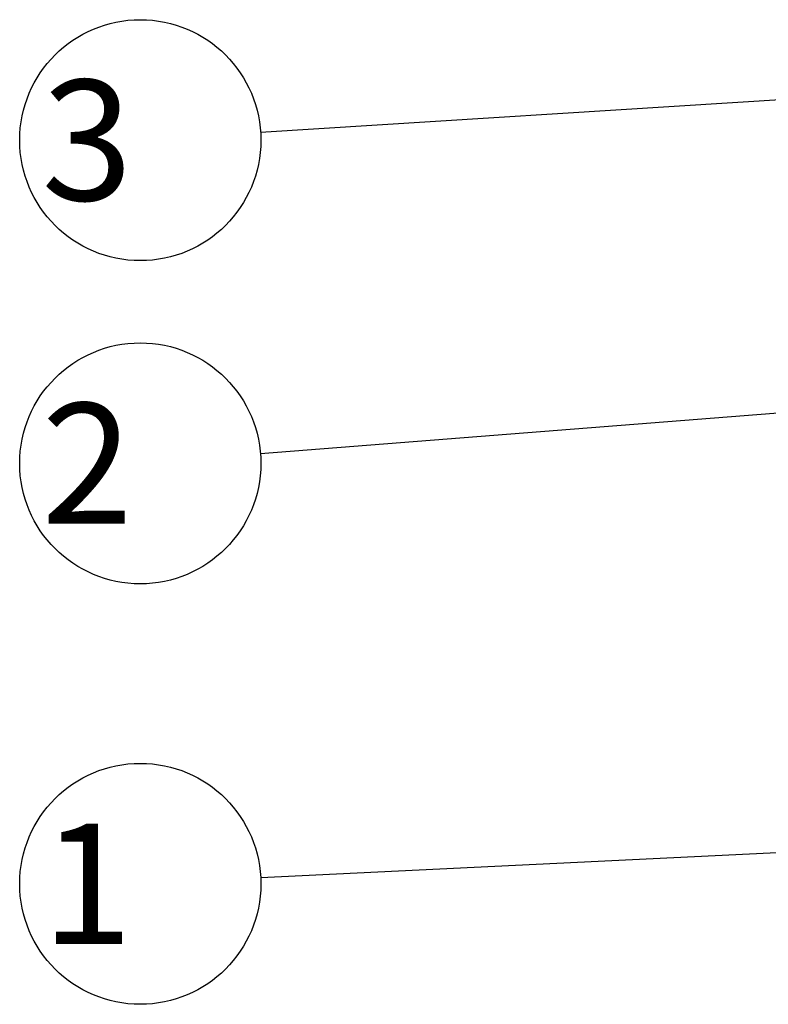
# Model space of a CAD drawing. Units: millimetres. Extents: x 10 to 1079, y -263 to -46.
# Drawn here: x 77 to 92, y -207 to -186 of the extents above; entities that cross this region are included whole.
import ezdxf

# ---------------------------------------------------------------- set-up
doc = ezdxf.new("R2010")
doc.units = ezdxf.units.MM
doc.header["$LTSCALE"] = 16.335
doc.layers.get('0').update_dxf_attribs({"linetype": 'CONTINUOUS'})
doc.layers.add('NOTE', color=7, linetype='CONTINUOUS')
doc.styles.get("Standard").update_dxf_attribs({"font": 'txt', "width": 0.75})
doc.dimstyles.get("Standard").update_dxf_attribs({"dimtxt": 2.5, "dimasz": 3, "dimexe": 0.18, "dimexo": 0.0625, "dimgap": 0.09, "dimtad": 1, "dimdsep": 46, "dimtxsty": 'Standard', "dimblk": '_FILLED', "dimblk1": '_FILLED', "dimblk2": '_FILLED', "dimcen": 0.09, "dimadec": 0, "dimazin": 0, "dimtol": 1, "dimtp": 0.01, "dimtm": 0.01, "dimtfac": 1, "dimtofl": 0, "dimtmove": 0, "dimatfit": 3, "dimldrblk": '_FILLED', "dimfxl": 0, "dimtolj": 1, "dimarcsym": 0})

# ---------------------------------------------------------------- blocks, each defined once
blk = doc.blocks.new('_FILLED')
at = {"color": 0, "linetype": 'ByBlock'}
blk.add_solid([(0, 0), (-1, 0.1333), (-1, -0.1333)], dxfattribs=at)

msp = doc.modelspace()

# ---------------------------------------------------------------- linework, layer by layer
at = {"layer": 'NOTE', "color": 2, "linetype": 'Continuous'}
for centre in [(79.0722, -188.7936), (79.0722, -195.4995), (79.0722, -204.2244)]:
    msp.add_circle(centre, 2.5, dxfattribs=at)

# ---------------------------------------------------------------- texts
at = {"layer": 'NOTE', "color": 2, "linetype": 'Continuous', "char_height": 2.5, "width": 5.625, "attachment_point": 1, "line_spacing_factor": 0.9}
for s, insert in [(' 3 ', (76.2597, -187.5436)), (' 2 ', (76.2597, -194.2495)), (' 1 ', (76.2597, -202.9744))]:
    msp.add_mtext(s, dxfattribs=dict(at, insert=insert))

# ---------------------------------------------------------------- leaders
at = {"layer": 'NOTE', "color": 2, "linetype": 'Continuous'}
for points in [[(99.098, -187.5282), (81.5672, -188.6359)], [(98.9521, -193.9328), (81.5645, -195.3031)], [(99.081, -203.2481), (81.5692, -204.1026)]]:
    msp.add_leader(points, dimstyle='Standard', override={"dimtad": 0}, dxfattribs=at)

doc.saveas('drawing.dxf')
